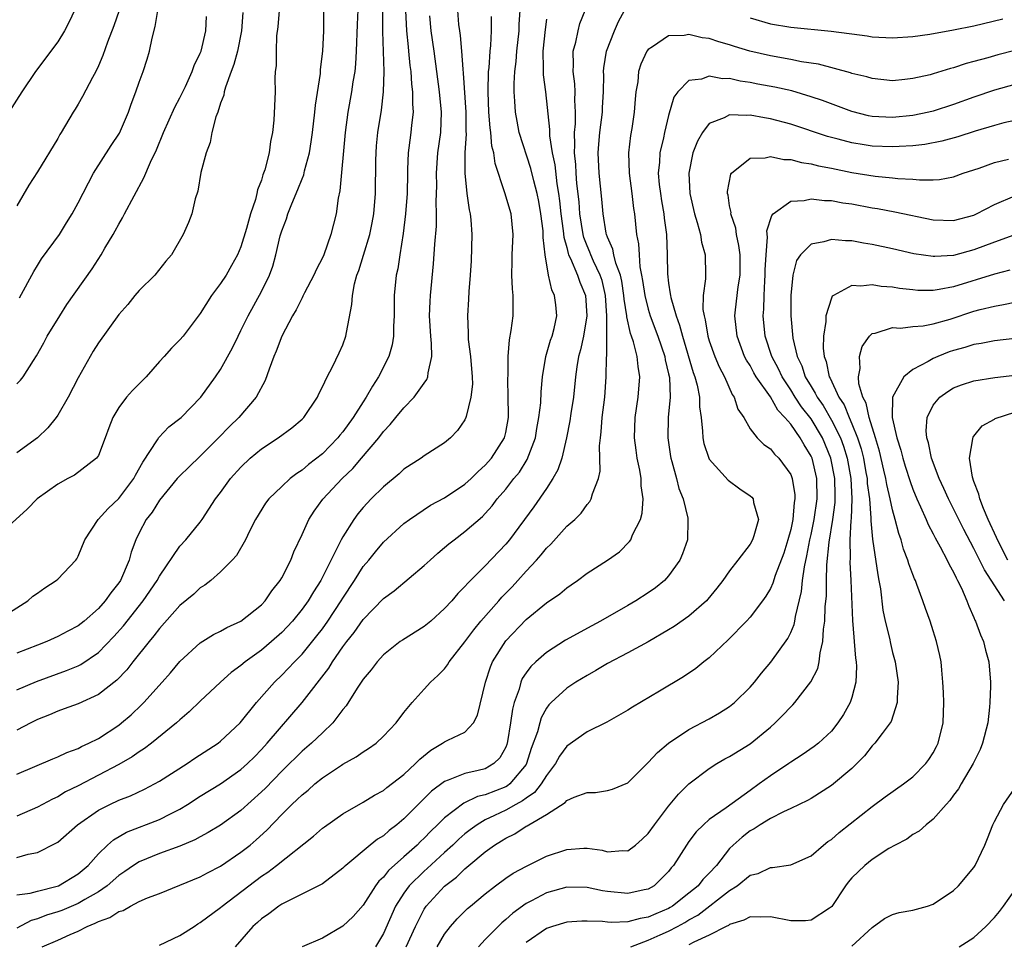
# Model space of a CAD drawing. Units: inches. Extents: x 2574000 to 2577000, y 1548000 to 1551000.
# Drawn here: x 2576111 to 2576208, y 1548047 to 1548138 of the extents above; entities that cross this region are included whole.
import ezdxf

# ---------------------------------------------------------------- set-up
doc = ezdxf.new("R2010")
doc.units = ezdxf.units.IN
doc.header["$MEASUREMENT"] = 0
doc.layers.add('LD25741548_2ft', color=9, linetype='Continuous')

msp = doc.modelspace()

# ---------------------------------------------------------------- linework, layer by layer
at = {"layer": 'LD25741548_2ft'}
for points, elevation in [([(2576144.538, 1548140.538), (2576144.399, 1548137.601), (2576144.323, 1548135), (2576144.255, 1548133.745), (2576144.17, 1548133), (2576143.983, 1548131.983), (2576143.845, 1548131), (2576143.489, 1548129), (2576143.238, 1548127), (2576142.726, 1548121.274), (2576142.553, 1548120.553), (2576142.337, 1548119), (2576141.838, 1548117), (2576141.142, 1548115), (2576141, 1548114.678), (2576140.412, 1548113.588), (2576140.173, 1548113), (2576139.25, 1548111.25), (2576139.088, 1548110.911), (2576139, 1548110.774), (2576138.416, 1548109.584), (2576138.065, 1548109), (2576137.022, 1548107), (2576136.469, 1548105.531), (2576136.24, 1548105), (2576135.763, 1548103.763), (2576135.373, 1548102.627), (2576134.49, 1548101), (2576132.785, 1548099), (2576131.876, 1548098.124), (2576130.789, 1548097), (2576129, 1548095.213), (2576127.863, 1548094.138), (2576127, 1548093.283), (2576126.747, 1548093), (2576125, 1548090.887), (2576124.282, 1548089.719), (2576123.703, 1548089), (2576123, 1548087.673), (2576122.673, 1548087), (2576122.221, 1548085.779), (2576122.029, 1548085), (2576121.162, 1548083), (2576121, 1548082.76), (2576120.208, 1548081.792), (2576119.668, 1548081), (2576119, 1548080.243), (2576117.593, 1548079), (2576117, 1548078.522), (2576115.991, 1548078.009), (2576115, 1548077.481), (2576113.917, 1548077), (2576113, 1548076.651), (2576111, 1548075.836)], 7872), ([(2576136.736, 1548139), (2576136.617, 1548137.383), (2576136.506, 1548136.507), (2576136.441, 1548135), (2576136.446, 1548133.554), (2576136.37, 1548133), (2576136.326, 1548132.326), (2576136.348, 1548131), (2576136.228, 1548128.228), (2576136.09, 1548127), (2576135.892, 1548126.108), (2576135.755, 1548125), (2576135.332, 1548123.333), (2576135.223, 1548123), (2576135.154, 1548122.846), (2576135, 1548122.314), (2576134.612, 1548121.388), (2576134.546, 1548121), (2576134.416, 1548120.416), (2576133.935, 1548119), (2576133.559, 1548117.559), (2576133, 1548115.781), (2576132.668, 1548115), (2576132.076, 1548113.925), (2576131.535, 1548113), (2576131, 1548112.174), (2576130.108, 1548111), (2576129, 1548109.239), (2576127.312, 1548107), (2576127, 1548106.631), (2576126.171, 1548105.829), (2576125.454, 1548105), (2576125, 1548104.518), (2576123.673, 1548103), (2576123, 1548102.305), (2576122.343, 1548101.657), (2576121.771, 1548101), (2576121, 1548099.972), (2576120.399, 1548099), (2576120.008, 1548097.992), (2576119.663, 1548097), (2576119, 1548095.287), (2576118.823, 1548095), (2576116.657, 1548093.343), (2576115.984, 1548093), (2576115, 1548092.466), (2576112.969, 1548091), (2576112.003, 1548089.997), (2576108.653, 1548087)], 7876), ([(2576109.155, 1548079.156), (2576112.066, 1548081), (2576112.563, 1548081.437), (2576113, 1548081.75), (2576113.734, 1548082.266), (2576114.853, 1548083), (2576115, 1548083.132), (2576116.768, 1548085), (2576116.87, 1548085.131), (2576117, 1548085.39), (2576117.65, 1548087), (2576118.966, 1548089), (2576119.95, 1548090.05), (2576121, 1548091.05), (2576122.48, 1548093), (2576122.65, 1548093.35), (2576123.374, 1548094.626), (2576124.803, 1548096.804), (2576124.944, 1548097.056), (2576125.927, 1548098.073), (2576127, 1548098.894), (2576127.118, 1548099), (2576129.06, 1548101), (2576130.509, 1548103), (2576131, 1548103.72), (2576132.166, 1548105.834), (2576132.717, 1548107), (2576133, 1548107.556), (2576133.695, 1548109), (2576135, 1548111.376), (2576135.795, 1548113), (2576136.118, 1548113.882), (2576136.433, 1548115), (2576136.862, 1548116.862), (2576137, 1548117.334), (2576137.474, 1548118.526), (2576137.612, 1548119), (2576137.999, 1548119.999), (2576138.599, 1548121.401), (2576139, 1548122.458), (2576139.164, 1548122.836), (2576139.254, 1548123.254), (2576139.726, 1548125), (2576139.908, 1548126.092), (2576140.024, 1548127), (2576140.247, 1548129), (2576140.306, 1548129.694), (2576140.797, 1548132.797), (2576140.817, 1548133.183), (2576141.054, 1548135), (2576141.135, 1548137), (2576141.129, 1548139.129)], 7874), ([(2576116.661, 1548139), (2576116.119, 1548137.881), (2576115.655, 1548137), (2576115, 1548135.919), (2576112.806, 1548133), (2576111.48, 1548131), (2576110.197, 1548129)], 7886), ([(2576111, 1548072.259), (2576112.917, 1548073.083), (2576115.864, 1548074.136), (2576117, 1548074.61), (2576117.264, 1548074.736), (2576119, 1548075.925), (2576120.51, 1548077.49), (2576121.447, 1548078.553), (2576123.398, 1548081), (2576124.776, 1548083), (2576125, 1548083.416), (2576127, 1548086.351), (2576127.581, 1548087), (2576129, 1548088.726), (2576129.199, 1548089), (2576130.512, 1548091), (2576131, 1548091.642), (2576131.985, 1548093), (2576133, 1548094.14), (2576133.897, 1548095), (2576135, 1548095.929), (2576136.641, 1548097), (2576138.007, 1548097.993), (2576139, 1548098.827), (2576139.179, 1548099), (2576140.517, 1548101), (2576140.654, 1548101.346), (2576141, 1548102.005), (2576141.462, 1548103), (2576141.988, 1548103.988), (2576142.639, 1548105.362), (2576143, 1548106.144), (2576143.305, 1548107), (2576143.355, 1548107.355), (2576143.905, 1548110.095), (2576143.942, 1548111), (2576144.154, 1548112.154), (2576144.395, 1548113), (2576144.568, 1548113.432), (2576145.044, 1548114.956), (2576145.653, 1548117), (2576145.88, 1548118.12), (2576146.038, 1548119), (2576146.217, 1548121), (2576146.246, 1548124.246), (2576146.265, 1548125), (2576146.32, 1548125.68), (2576146.447, 1548127), (2576146.801, 1548129.199), (2576147.008, 1548130.992), (2576147.053, 1548133), (2576146.93, 1548136.93), (2576146.94, 1548139)], 7870), ([(2576149.151, 1548139), (2576149.27, 1548137), (2576149.41, 1548135.41), (2576149.466, 1548135), (2576149.593, 1548133.593), (2576149.674, 1548133), (2576149.757, 1548131.757), (2576149.859, 1548131), (2576149.837, 1548129.837), (2576149.9, 1548129), (2576149.739, 1548127.739), (2576149.681, 1548127), (2576149.494, 1548125.494), (2576149.417, 1548125), (2576149.37, 1548123.37), (2576149.343, 1548123), (2576149.322, 1548121), (2576149.175, 1548119), (2576148.928, 1548117.072), (2576148.592, 1548115), (2576148.394, 1548113.606), (2576148.254, 1548113), (2576148.058, 1548111), (2576148.042, 1548109), (2576147.978, 1548107.978), (2576147.973, 1548107), (2576147.852, 1548106.148), (2576147.526, 1548105), (2576146.521, 1548103), (2576145.912, 1548102.088), (2576145.312, 1548101), (2576145, 1548100.541), (2576144.025, 1548099), (2576143, 1548097.599), (2576142.72, 1548097.28), (2576142.508, 1548097), (2576141, 1548095.449), (2576139.623, 1548094.377), (2576139, 1548093.83), (2576138.483, 1548093.517), (2576137.822, 1548093), (2576137, 1548092.24), (2576135.732, 1548091), (2576135.416, 1548090.584), (2576134.426, 1548089), (2576133.827, 1548087.827), (2576133.43, 1548087), (2576132.554, 1548085.446), (2576132.145, 1548085), (2576131, 1548083.83), (2576130.043, 1548083), (2576129.457, 1548082.543), (2576129, 1548082.276), (2576128.355, 1548081.645), (2576127, 1548080.52), (2576125, 1548078.276), (2576124.456, 1548077.544), (2576123.981, 1548077), (2576122.387, 1548075), (2576121.783, 1548074.217), (2576120.804, 1548073.196), (2576119, 1548071.787), (2576117, 1548070.889), (2576115.631, 1548070.369), (2576115, 1548070.151), (2576114.202, 1548069.798), (2576113, 1548069.32), (2576112.353, 1548069), (2576111, 1548068.293)], 7868), ([(2576154.279, 1548139), (2576154.382, 1548137.618), (2576154.453, 1548137), (2576154.533, 1548136.533), (2576154.66, 1548135), (2576154.778, 1548133.222), (2576154.831, 1548132.831), (2576155.09, 1548129), (2576155.098, 1548127.098), (2576155.114, 1548126.886), (2576155.004, 1548125), (2576154.975, 1548123), (2576155.18, 1548121), (2576155.408, 1548119.408), (2576155.506, 1548119), (2576155.576, 1548118.424), (2576155.677, 1548117), (2576155.603, 1548114.397), (2576155.513, 1548113), (2576155.384, 1548111.384), (2576155.357, 1548110.643), (2576155.243, 1548109), (2576155.319, 1548107.319), (2576155.309, 1548107), (2576155.328, 1548106.672), (2576155.552, 1548105), (2576155.707, 1548103), (2576155.728, 1548102.271), (2576155.586, 1548101), (2576155.111, 1548099.111), (2576155.102, 1548099), (2576155, 1548098.779), (2576154.281, 1548097.719), (2576153.582, 1548097), (2576153, 1548096.519), (2576151, 1548095.232), (2576150.708, 1548095), (2576149, 1548093.933), (2576148.526, 1548093.474), (2576147, 1548092.203), (2576145.789, 1548091), (2576145, 1548090.148), (2576144.472, 1548089.528), (2576144.083, 1548089), (2576143, 1548087.284), (2576142.844, 1548087), (2576142.715, 1548086.715), (2576140.836, 1548083), (2576140.117, 1548081.884), (2576139.6, 1548081), (2576139, 1548080.162), (2576138.048, 1548079), (2576137, 1548077.891), (2576135.994, 1548077), (2576135, 1548076.156), (2576133.417, 1548075), (2576133, 1548074.632), (2576132.05, 1548073.95), (2576130.975, 1548073), (2576129, 1548071.15), (2576127.919, 1548070.08), (2576127, 1548069.317), (2576126.665, 1548069), (2576124.203, 1548067), (2576123.519, 1548066.481), (2576123, 1548066.165), (2576122.325, 1548065.675), (2576121, 1548064.912), (2576117, 1548062.816), (2576115.78, 1548062.22), (2576115, 1548061.735), (2576114.488, 1548061.512), (2576113, 1548060.728), (2576111, 1548059.841)], 7864), ([(2576111, 1548052.093), (2576112.28, 1548052.28), (2576113, 1548052.482), (2576114.959, 1548052.959), (2576115.066, 1548053), (2576117, 1548054.174), (2576117.978, 1548055), (2576119, 1548056.149), (2576119.887, 1548057), (2576120.472, 1548057.528), (2576121.741, 1548058.259), (2576125, 1548059.499), (2576126.077, 1548060.077), (2576127, 1548060.537), (2576127.746, 1548061), (2576129, 1548061.813), (2576131, 1548063.021), (2576133, 1548064.415), (2576133.638, 1548065), (2576134.317, 1548065.683), (2576135, 1548066.377), (2576135.567, 1548067), (2576139, 1548071.012), (2576141.615, 1548074.385), (2576141.978, 1548075), (2576143, 1548076.469), (2576143.401, 1548077), (2576144.123, 1548077.877), (2576145, 1548079.153), (2576147, 1548081.218), (2576148.036, 1548081.964), (2576151, 1548084.457), (2576151.569, 1548085), (2576152.323, 1548085.677), (2576153, 1548086.226), (2576153.41, 1548086.59), (2576153.931, 1548087), (2576155, 1548087.8), (2576156.711, 1548089.289), (2576157, 1548089.588), (2576157.661, 1548090.339), (2576158.168, 1548091), (2576159, 1548091.953), (2576159.808, 1548093), (2576160.349, 1548093.651), (2576161.127, 1548094.873), (2576161.935, 1548097), (2576162.076, 1548097.924), (2576162.273, 1548099), (2576162.451, 1548100.451), (2576162.488, 1548101.512), (2576162.626, 1548103), (2576162.94, 1548105), (2576163.4, 1548106.6), (2576163.553, 1548107), (2576163.751, 1548107.751), (2576164.027, 1548109), (2576163.925, 1548110.075), (2576163.806, 1548111), (2576163.536, 1548111.536), (2576163.221, 1548113), (2576162.87, 1548115), (2576162.684, 1548116.684), (2576162.693, 1548117), (2576162.669, 1548117.331), (2576162.47, 1548119), (2576162.242, 1548120.241), (2576162.087, 1548121), (2576161.756, 1548122.244), (2576161.467, 1548123.467), (2576160.334, 1548127), (2576160.117, 1548128.117), (2576159.966, 1548129), (2576159.909, 1548130.091), (2576159.833, 1548131), (2576159.82, 1548131.821), (2576159.887, 1548133), (2576160.015, 1548133.985), (2576160.082, 1548135), (2576160.313, 1548137), (2576160.337, 1548137.663), (2576160.432, 1548139)], 7860), ([(2576121.024, 1548138.976), (2576120.512, 1548137.488), (2576119.895, 1548135.895), (2576119.43, 1548134.57), (2576119, 1548133.543), (2576118.739, 1548133), (2576118.4, 1548132.4), (2576117.446, 1548130.554), (2576117, 1548129.779), (2576116.712, 1548129.288), (2576116.521, 1548129), (2576115.341, 1548127), (2576115.201, 1548126.799), (2576115, 1548126.425), (2576113, 1548123.13), (2576112.168, 1548121.832), (2576111, 1548119.801)], 7884), ([(2576133.19, 1548138.81), (2576133.042, 1548137), (2576132.647, 1548135), (2576132.314, 1548133.686), (2576132.042, 1548133), (2576131.476, 1548131.476), (2576131.354, 1548131), (2576131.312, 1548130.688), (2576131, 1548129.875), (2576130.713, 1548129), (2576130.543, 1548128.543), (2576130.152, 1548127), (2576129.968, 1548126.032), (2576129.583, 1548125), (2576129.064, 1548123.064), (2576128.753, 1548121.247), (2576128.487, 1548120.487), (2576128.157, 1548119), (2576127.851, 1548118.149), (2576127.322, 1548117), (2576126.177, 1548115), (2576125.633, 1548114.366), (2576124.532, 1548113), (2576123, 1548111.481), (2576122.588, 1548111), (2576121.878, 1548110.122), (2576121, 1548109.111), (2576119, 1548106.334), (2576118.492, 1548105.508), (2576117, 1548102.901), (2576116.012, 1548101), (2576115, 1548099.223), (2576114.835, 1548099), (2576114.023, 1548097.977), (2576113, 1548096.996), (2576111, 1548095.545)], 7878), ([(2576111, 1548063.978), (2576114.529, 1548065.471), (2576115, 1548065.657), (2576115.902, 1548066.098), (2576117, 1548066.491), (2576117.326, 1548066.674), (2576118.072, 1548067), (2576119, 1548067.47), (2576121, 1548068.783), (2576121.276, 1548069), (2576122.201, 1548069.799), (2576123.233, 1548070.767), (2576123.46, 1548071), (2576125.268, 1548073), (2576126.074, 1548073.926), (2576127, 1548075.046), (2576129, 1548076.883), (2576130.312, 1548077.688), (2576131, 1548078.013), (2576131.623, 1548078.377), (2576133, 1548079.005), (2576135, 1548080.613), (2576135.365, 1548081), (2576136.032, 1548081.968), (2576136.86, 1548083), (2576137, 1548083.241), (2576137.902, 1548085), (2576138.206, 1548085.794), (2576139, 1548087.501), (2576139.669, 1548089), (2576140.189, 1548089.811), (2576141.032, 1548090.969), (2576142.932, 1548093), (2576143.994, 1548094.006), (2576144.851, 1548095), (2576146.538, 1548097), (2576147, 1548097.62), (2576147.667, 1548098.333), (2576148.197, 1548099), (2576149, 1548099.963), (2576150.001, 1548101), (2576151, 1548102.391), (2576151.265, 1548102.735), (2576151.364, 1548103), (2576151.386, 1548103.386), (2576151.747, 1548105), (2576151.725, 1548106.275), (2576151.641, 1548107), (2576151.53, 1548109), (2576151.585, 1548110.415), (2576151.618, 1548111), (2576151.91, 1548114.09), (2576152.031, 1548116.031), (2576152.193, 1548117.807), (2576152.222, 1548119), (2576152.183, 1548120.183), (2576152.216, 1548121), (2576152.223, 1548121.777), (2576152.194, 1548123), (2576152.347, 1548125), (2576152.622, 1548127), (2576152.696, 1548129), (2576152.51, 1548131), (2576151.973, 1548135), (2576151.687, 1548137), (2576151.539, 1548138.461)], 7866), ([(2576111.238, 1548110.762), (2576112.655, 1548113.345), (2576113, 1548113.931), (2576113.417, 1548114.583), (2576115.159, 1548117), (2576115.877, 1548118.122), (2576116.411, 1548119), (2576117, 1548120.082), (2576118.529, 1548123), (2576120.266, 1548125.734), (2576121.057, 1548126.944), (2576121.962, 1548129), (2576122.226, 1548129.774), (2576122.683, 1548131), (2576123, 1548131.935), (2576123.39, 1548133), (2576123.785, 1548134.215), (2576124.018, 1548135), (2576124.27, 1548136.27), (2576124.585, 1548137.415), (2576124.823, 1548139)], 7882), ([(2576113.482, 1548047), (2576115, 1548047.647), (2576116.219, 1548048.219), (2576117, 1548048.545), (2576117.883, 1548049), (2576118.685, 1548049.314), (2576119, 1548049.502), (2576120.123, 1548049.877), (2576121, 1548050.485), (2576121.423, 1548050.577), (2576122.135, 1548051), (2576123, 1548051.439), (2576123.817, 1548051.817), (2576125, 1548052.255), (2576129, 1548053.867), (2576129.717, 1548054.284), (2576131, 1548054.941), (2576133, 1548056.285), (2576133.904, 1548057), (2576134.501, 1548057.499), (2576135.542, 1548058.458), (2576137, 1548060.002), (2576138.005, 1548061), (2576138.534, 1548061.466), (2576139, 1548061.948), (2576139.595, 1548062.405), (2576140.257, 1548063), (2576141, 1548063.601), (2576142.863, 1548064.863), (2576143, 1548064.953), (2576144.327, 1548065.673), (2576145, 1548066.167), (2576145.527, 1548066.473), (2576146.269, 1548067), (2576147, 1548067.684), (2576148.228, 1548069), (2576149, 1548070.019), (2576149.818, 1548071), (2576151, 1548072.318), (2576151.628, 1548073), (2576152.351, 1548073.649), (2576153, 1548074.324), (2576153.3, 1548074.7), (2576153.465, 1548075), (2576155, 1548076.95), (2576155.862, 1548078.138), (2576156.568, 1548079), (2576158.333, 1548081), (2576158.636, 1548081.365), (2576159.622, 1548082.378), (2576160.2, 1548083), (2576161, 1548083.897), (2576162.04, 1548085), (2576162.491, 1548085.51), (2576163, 1548086.169), (2576163.423, 1548086.577), (2576165, 1548088.32), (2576165.784, 1548089), (2576166.401, 1548089.599), (2576167, 1548090.47), (2576167.253, 1548090.747), (2576167.395, 1548091), (2576167.514, 1548091.515), (2576168.111, 1548093), (2576168.282, 1548093.718), (2576168.261, 1548095), (2576168.218, 1548096.218), (2576168.304, 1548097), (2576168.392, 1548097.608), (2576168.482, 1548099), (2576168.726, 1548101), (2576168.868, 1548103), (2576168.901, 1548104.901), (2576168.929, 1548105.071), (2576168.934, 1548109), (2576168.81, 1548111), (2576168.465, 1548112.465), (2576168.29, 1548113), (2576167.625, 1548114.375), (2576167.351, 1548115), (2576167.261, 1548115.261), (2576167, 1548115.862), (2576166.681, 1548116.681), (2576166.606, 1548117), (2576166.3, 1548119), (2576166.205, 1548120.205), (2576166, 1548122), (2576165.915, 1548123), (2576165.876, 1548123.876), (2576165.758, 1548125), (2576165.803, 1548125.803), (2576165.763, 1548127), (2576165.852, 1548127.852), (2576165.871, 1548129), (2576165.807, 1548130.193), (2576165.822, 1548131), (2576165.782, 1548131.782), (2576165.62, 1548133), (2576165.666, 1548133.666), (2576165.641, 1548135), (2576165.89, 1548135.89), (2576166.113, 1548137), (2576166.3, 1548137.7), (2576166.8, 1548139)], 7856), ([(2576125, 1548047.149), (2576127, 1548048.118), (2576128.407, 1548049), (2576128.754, 1548049.246), (2576129, 1548049.38), (2576131, 1548050.864), (2576131.157, 1548051), (2576133.76, 1548053), (2576135, 1548053.93), (2576135.652, 1548054.349), (2576136.502, 1548055), (2576140.124, 1548057.876), (2576141, 1548058.646), (2576141.201, 1548058.799), (2576143, 1548060.073), (2576145, 1548061.205), (2576146.103, 1548061.897), (2576147, 1548062.374), (2576147.337, 1548062.663), (2576149, 1548063.935), (2576150.156, 1548065), (2576150.561, 1548065.439), (2576151.663, 1548066.336), (2576152.809, 1548067), (2576153, 1548067.146), (2576153.32, 1548067.32), (2576155, 1548068.105), (2576155.833, 1548069), (2576156.249, 1548069.751), (2576157.028, 1548073), (2576157.502, 1548074.498), (2576157.716, 1548075), (2576159, 1548077.063), (2576161, 1548079.16), (2576163, 1548080.789), (2576164.317, 1548081.683), (2576165, 1548082.281), (2576165.435, 1548082.565), (2576166.044, 1548083), (2576167, 1548083.725), (2576169, 1548084.984), (2576170.188, 1548085.812), (2576171.177, 1548086.823), (2576171.284, 1548087), (2576171.466, 1548087.466), (2576172.241, 1548089), (2576172.408, 1548089.592), (2576172.503, 1548091), (2576172.307, 1548092.307), (2576172.301, 1548093), (2576172.172, 1548093.828), (2576171.921, 1548095), (2576171.803, 1548095.802), (2576171.661, 1548097), (2576171.726, 1548099), (2576172.028, 1548101), (2576172.19, 1548103), (2576172.008, 1548104.008), (2576171.916, 1548105), (2576171.544, 1548106.456), (2576171.357, 1548107), (2576171.253, 1548107.253), (2576170.887, 1548108.887), (2576170.887, 1548109), (2576170.638, 1548110.638), (2576170.617, 1548111), (2576170.41, 1548112.41), (2576170.27, 1548113), (2576169.828, 1548114.172), (2576169.636, 1548115), (2576169.542, 1548115.542), (2576169, 1548116.739), (2576168.904, 1548117), (2576168.881, 1548117.119), (2576168.58, 1548119), (2576168.459, 1548120.459), (2576168.19, 1548123), (2576168.092, 1548125), (2576168.15, 1548125.85), (2576168.252, 1548127), (2576168.518, 1548129), (2576168.527, 1548129.473), (2576168.614, 1548131), (2576168.64, 1548132.64), (2576168.62, 1548133), (2576168.645, 1548133.355), (2576168.916, 1548135), (2576169.692, 1548137), (2576170.082, 1548137.918), (2576170.661, 1548139)], 7854), ([(2576111, 1548102.301), (2576111.333, 1548102.667), (2576111.592, 1548103), (2576112.612, 1548104.612), (2576112.926, 1548105.074), (2576113.651, 1548106.349), (2576113.975, 1548107), (2576115.195, 1548109), (2576115.908, 1548110.092), (2576118.373, 1548113.627), (2576119.272, 1548115), (2576119.633, 1548115.633), (2576120.456, 1548117), (2576120.655, 1548117.345), (2576121, 1548118.013), (2576121.367, 1548118.633), (2576121.544, 1548119), (2576123.456, 1548122.544), (2576124.104, 1548124.104), (2576124.695, 1548125.305), (2576125.395, 1548127), (2576126.506, 1548129.494), (2576127, 1548130.423), (2576127.54, 1548131.54), (2576128.212, 1548133), (2576128.407, 1548133.593), (2576129, 1548134.793), (2576129.08, 1548135), (2576129.557, 1548137), (2576129.602, 1548138.398)], 7880), ([(2576111, 1548055.784), (2576112.099, 1548056.099), (2576113, 1548056.266), (2576114.828, 1548057.172), (2576115, 1548057.282), (2576116.952, 1548059), (2576119, 1548060.429), (2576120.123, 1548061), (2576121, 1548061.414), (2576122.15, 1548061.85), (2576123.517, 1548062.483), (2576124.495, 1548063), (2576125, 1548063.285), (2576127.703, 1548065), (2576128.477, 1548065.523), (2576130.752, 1548067), (2576131, 1548067.194), (2576132.909, 1548069), (2576134.525, 1548071), (2576136.277, 1548073), (2576137, 1548073.688), (2576137.65, 1548074.35), (2576138.252, 1548075), (2576139, 1548075.749), (2576140.456, 1548077.544), (2576141, 1548078.246), (2576141.537, 1548079), (2576142.853, 1548081), (2576143, 1548081.252), (2576144.138, 1548083), (2576145, 1548084.367), (2576145.545, 1548085), (2576146.198, 1548085.802), (2576147, 1548086.752), (2576149, 1548088.581), (2576149.554, 1548089), (2576151.623, 1548090.377), (2576153, 1548091.118), (2576155, 1548092.452), (2576155.596, 1548093), (2576156.299, 1548093.701), (2576157, 1548094.308), (2576157.614, 1548095), (2576158.884, 1548097), (2576159, 1548097.517), (2576159.263, 1548099), (2576159.273, 1548099.273), (2576159.261, 1548101), (2576159.212, 1548102.788), (2576159.241, 1548103.241), (2576159.255, 1548105), (2576159.375, 1548106.625), (2576159.553, 1548107.553), (2576159.721, 1548109), (2576159.752, 1548110.248), (2576159.733, 1548111), (2576159.657, 1548111.657), (2576159.607, 1548113), (2576159.644, 1548114.355), (2576159.638, 1548115), (2576159.734, 1548117), (2576159.524, 1548119), (2576158.932, 1548121.068), (2576157.955, 1548123.955), (2576157.822, 1548125), (2576157.649, 1548125.649), (2576157.534, 1548127), (2576157.464, 1548127.464), (2576157.358, 1548129), (2576157.273, 1548131), (2576157.32, 1548133), (2576157.365, 1548133.365), (2576157.474, 1548135), (2576157.546, 1548135.546), (2576157.623, 1548137), (2576157.611, 1548138.389)], 7862), ([(2576163, 1548138.146), (2576162.873, 1548137.127), (2576162.666, 1548135), (2576162.697, 1548133.303), (2576162.674, 1548133), (2576162.679, 1548132.679), (2576162.898, 1548131), (2576163.309, 1548127.309), (2576163.315, 1548126.685), (2576163.582, 1548125), (2576163.823, 1548123.823), (2576164.027, 1548121.972), (2576164.194, 1548121), (2576164.295, 1548120.295), (2576164.431, 1548119), (2576164.658, 1548117.342), (2576164.711, 1548116.711), (2576165, 1548115.698), (2576165.134, 1548115.134), (2576165.186, 1548115), (2576165.374, 1548114.626), (2576166.049, 1548113), (2576166.289, 1548112.289), (2576166.833, 1548111), (2576166.974, 1548109), (2576166.635, 1548107), (2576166.346, 1548105.654), (2576166.152, 1548105), (2576165.984, 1548103.984), (2576165.85, 1548103), (2576165.664, 1548101), (2576165.409, 1548099.409), (2576165.311, 1548098.689), (2576164.971, 1548097), (2576164.502, 1548095), (2576164.125, 1548093.875), (2576163.627, 1548093), (2576163, 1548092.038), (2576161.77, 1548090.23), (2576159.366, 1548087), (2576159, 1548086.557), (2576157, 1548084.439), (2576155.27, 1548082.73), (2576155, 1548082.391), (2576154.3, 1548081.7), (2576153.704, 1548081), (2576153, 1548080.227), (2576151.637, 1548079), (2576151, 1548078.476), (2576148.855, 1548077.145), (2576148.651, 1548077), (2576147, 1548075.677), (2576146.376, 1548075), (2576145.779, 1548074.221), (2576145, 1548073.295), (2576144.408, 1548072.408), (2576143.32, 1548070.681), (2576143, 1548070.303), (2576142.031, 1548069), (2576141, 1548068.03), (2576139.943, 1548067), (2576139, 1548066.208), (2576138.386, 1548065.615), (2576137.781, 1548065), (2576137, 1548064.256), (2576135.399, 1548062.602), (2576135, 1548062.215), (2576133, 1548060.392), (2576131, 1548058.955), (2576129.78, 1548058.221), (2576129, 1548057.811), (2576128.481, 1548057.519), (2576127, 1548056.907), (2576125, 1548056.182), (2576123, 1548055.359), (2576122.453, 1548055), (2576121.605, 1548054.395), (2576121, 1548053.998), (2576119.862, 1548053), (2576119, 1548052.413), (2576117.651, 1548051.651), (2576117, 1548051.258), (2576115.419, 1548050.581), (2576115, 1548050.423), (2576113.899, 1548050.101), (2576113, 1548049.755), (2576112.406, 1548049.594), (2576111, 1548048.826)], 7858), ([(2576183, 1548138.279), (2576185, 1548137.698), (2576187, 1548137.342), (2576190.96, 1548136.96), (2576192.735, 1548136.735), (2576193, 1548136.687), (2576194.493, 1548136.493), (2576195, 1548136.407), (2576197, 1548136.293), (2576199, 1548136.43), (2576200.676, 1548136.676), (2576203, 1548137.077), (2576205, 1548137.48), (2576207.832, 1548138.168)], 7854), ([(2576209, 1548135.075), (2576207.348, 1548134.652), (2576206.354, 1548134.354), (2576205, 1548133.975), (2576204.218, 1548133.782), (2576203, 1548133.359), (2576202.705, 1548133.295), (2576201, 1548132.765), (2576200.681, 1548132.68), (2576199, 1548132.299), (2576198.204, 1548132.204), (2576197, 1548132.095), (2576195, 1548132.296), (2576194.467, 1548132.467), (2576193, 1548132.818), (2576192.87, 1548132.87), (2576189.718, 1548133.718), (2576188.045, 1548133.955), (2576187, 1548134.165), (2576185, 1548134.522), (2576182.999, 1548134.999), (2576181.464, 1548135.464), (2576181, 1548135.632), (2576179.923, 1548135.923), (2576179, 1548136.242), (2576178.31, 1548136.31), (2576177, 1548136.621), (2576176.522, 1548136.522), (2576175, 1548136.501), (2576173.414, 1548135.414), (2576173, 1548135.173), (2576172.881, 1548135), (2576172.268, 1548133.732), (2576172.06, 1548133), (2576171.97, 1548131.97), (2576171.795, 1548131), (2576171.717, 1548130.283), (2576171.636, 1548129), (2576171.398, 1548127.398), (2576171.276, 1548126.724), (2576171.072, 1548125), (2576171.118, 1548123), (2576171.379, 1548121), (2576171.546, 1548119.546), (2576171.641, 1548119), (2576171.851, 1548117), (2576172.057, 1548116.057), (2576172.101, 1548115), (2576172.183, 1548113.817), (2576172.356, 1548113), (2576172.454, 1548112.454), (2576172.655, 1548111), (2576173, 1548109.65), (2576173.199, 1548109), (2576173.96, 1548107), (2576174.629, 1548105), (2576174.674, 1548104.674), (2576175, 1548103.311), (2576175.08, 1548102.92), (2576175.149, 1548101), (2576174.97, 1548099), (2576174.922, 1548097), (2576175.19, 1548095.19), (2576175.225, 1548095), (2576175.33, 1548094.67), (2576175.782, 1548093), (2576176.019, 1548092.019), (2576176.419, 1548091), (2576176.883, 1548089.117), (2576176.898, 1548089), (2576176.884, 1548088.884), (2576176.854, 1548087), (2576176.382, 1548085.619), (2576176.122, 1548085), (2576175, 1548083.438), (2576174.611, 1548083), (2576173.713, 1548082.287), (2576173, 1548081.79), (2576171.795, 1548081), (2576171, 1548080.533), (2576168.32, 1548079), (2576167.458, 1548078.542), (2576164.884, 1548077.116), (2576163, 1548075.921), (2576161.947, 1548075), (2576161.458, 1548074.542), (2576161, 1548073.923), (2576160.63, 1548073.371), (2576160.477, 1548073), (2576160.313, 1548072.313), (2576159.845, 1548071), (2576159.661, 1548070.338), (2576159.49, 1548069), (2576159.175, 1548067.175), (2576159.106, 1548066.894), (2576159, 1548066.632), (2576158.423, 1548065.578), (2576157.844, 1548065), (2576157, 1548064.499), (2576156.315, 1548064.315), (2576155, 1548064.027), (2576153.364, 1548063.363), (2576153, 1548063.258), (2576151.71, 1548062.29), (2576149, 1548059.564), (2576148.321, 1548059), (2576147.567, 1548058.433), (2576147, 1548057.92), (2576146.425, 1548057.575), (2576145.7, 1548057), (2576143.285, 1548055), (2576143.135, 1548054.865), (2576143, 1548054.714), (2576141, 1548053.205), (2576140.881, 1548053.119), (2576137.401, 1548051.401), (2576137, 1548051.185), (2576136.721, 1548051), (2576135.744, 1548050.256), (2576135, 1548049.745), (2576134.613, 1548049.387), (2576134.157, 1548049), (2576132.431, 1548047)], 7852), ([(2576209, 1548131.738), (2576207, 1548131.171), (2576205, 1548130.468), (2576203, 1548129.742), (2576201, 1548129.104), (2576200.564, 1548129), (2576199, 1548128.675), (2576197, 1548128.478), (2576195, 1548128.584), (2576194.65, 1548128.65), (2576193, 1548129.053), (2576190.134, 1548130.134), (2576189, 1548130.524), (2576187.095, 1548131.095), (2576185.453, 1548131.453), (2576183.762, 1548131.762), (2576183, 1548131.92), (2576182.049, 1548132.049), (2576181, 1548132.299), (2576180.287, 1548132.287), (2576179, 1548132.527), (2576178.251, 1548132.251), (2576177, 1548132.104), (2576175.927, 1548131), (2576175.526, 1548130.474), (2576175, 1548128.672), (2576174.591, 1548127), (2576174.497, 1548126.497), (2576174.139, 1548125), (2576174.103, 1548124.103), (2576173.99, 1548123), (2576174.09, 1548121.91), (2576174.199, 1548121), (2576174.306, 1548120.306), (2576174.545, 1548119), (2576174.582, 1548118.582), (2576174.793, 1548117), (2576174.863, 1548115), (2576174.887, 1548113.113), (2576175, 1548112.196), (2576175.171, 1548111.171), (2576175.176, 1548111), (2576175.214, 1548110.786), (2576175.743, 1548109), (2576176.091, 1548108.091), (2576176.358, 1548107), (2576177.43, 1548103.43), (2576177.594, 1548103), (2576177.815, 1548102.185), (2576178.038, 1548101), (2576178.049, 1548100.049), (2576178.192, 1548099), (2576178.342, 1548097.659), (2576178.357, 1548097), (2576178.465, 1548096.465), (2576178.959, 1548095), (2576179, 1548094.922), (2576180.85, 1548092.85), (2576182.008, 1548092.008), (2576183, 1548091.319), (2576183.176, 1548091.176), (2576183.306, 1548091), (2576183.354, 1548090.646), (2576183.842, 1548089), (2576183.38, 1548087.38), (2576183.246, 1548087), (2576183, 1548086.567), (2576181.821, 1548085), (2576181, 1548083.942), (2576180.338, 1548083), (2576179.758, 1548082.243), (2576178.856, 1548081.144), (2576178.715, 1548081), (2576177, 1548079.491), (2576175.536, 1548078.464), (2576175, 1548078.13), (2576173, 1548076.961), (2576171, 1548075.882), (2576169, 1548074.836), (2576167.865, 1548074.135), (2576167, 1548073.664), (2576165.907, 1548073), (2576165, 1548072.406), (2576163.473, 1548071), (2576163.236, 1548070.764), (2576163, 1548070.436), (2576162.49, 1548069.51), (2576162.341, 1548069), (2576162.112, 1548068.112), (2576161.514, 1548066.486), (2576161.051, 1548065), (2576161, 1548064.92), (2576159.409, 1548063), (2576159.182, 1548062.817), (2576159, 1548062.722), (2576157, 1548061.922), (2576156.245, 1548061.755), (2576154.889, 1548061.112), (2576153, 1548059.682), (2576152.316, 1548059), (2576151.639, 1548058.361), (2576151, 1548057.684), (2576150.642, 1548057.358), (2576150.296, 1548057), (2576149, 1548055.83), (2576147.495, 1548054.505), (2576147, 1548053.856), (2576146.55, 1548053.45), (2576146.23, 1548053), (2576145, 1548051.109), (2576144.013, 1548049.987), (2576143, 1548049.024), (2576141, 1548047.84), (2576139.014, 1548047.013)], 7850), ([(2576209, 1548128.196), (2576207.943, 1548127.943), (2576207, 1548127.692), (2576205.128, 1548127.127), (2576203.424, 1548126.575), (2576201.859, 1548126.141), (2576200.184, 1548125.816), (2576199, 1548125.694), (2576197.637, 1548125.637), (2576197, 1548125.582), (2576195, 1548125.656), (2576194.201, 1548125.799), (2576193, 1548125.983), (2576191.651, 1548126.349), (2576190.607, 1548126.607), (2576187, 1548127.818), (2576185, 1548128.365), (2576184.434, 1548128.434), (2576183, 1548128.716), (2576182.678, 1548128.678), (2576181, 1548128.754), (2576180.457, 1548128.457), (2576179, 1548127.887), (2576178.318, 1548127), (2576177.837, 1548126.163), (2576177.392, 1548125), (2576176.983, 1548123), (2576177.096, 1548121), (2576177.551, 1548119), (2576177.822, 1548118.178), (2576178.132, 1548117), (2576178.24, 1548116.24), (2576178.6, 1548115), (2576178.613, 1548113), (2576178.628, 1548112.628), (2576178.413, 1548111), (2576178.381, 1548109.619), (2576178.485, 1548109), (2576178.605, 1548108.605), (2576178.855, 1548107), (2576179, 1548106.536), (2576179.547, 1548105), (2576179.975, 1548103.975), (2576180.487, 1548103), (2576181.254, 1548101.254), (2576181.451, 1548101), (2576181.816, 1548099.816), (2576182.381, 1548099), (2576183, 1548097.902), (2576183.696, 1548097), (2576184.35, 1548096.35), (2576185, 1548095.918), (2576185.394, 1548095.394), (2576185.821, 1548095), (2576187, 1548093.41), (2576187.155, 1548093), (2576187.399, 1548091.399), (2576187.41, 1548091), (2576187.343, 1548090.657), (2576187.212, 1548089), (2576187, 1548087.997), (2576186.724, 1548087), (2576186.312, 1548085.688), (2576185.476, 1548083.476), (2576185.255, 1548082.745), (2576185, 1548082.202), (2576184.552, 1548081.448), (2576184.234, 1548081), (2576183, 1548079.388), (2576182.653, 1548079), (2576180.853, 1548077.147), (2576179, 1548075.408), (2576178.473, 1548075), (2576177.666, 1548074.334), (2576176.47, 1548073.529), (2576174.117, 1548072.117), (2576171.444, 1548070.556), (2576171, 1548070.252), (2576168.921, 1548069.079), (2576167, 1548068.133), (2576165, 1548066.727), (2576164.282, 1548065.718), (2576163.898, 1548065), (2576163, 1548063.839), (2576162.5, 1548063), (2576161.835, 1548062.165), (2576161, 1548061.612), (2576160.661, 1548061.339), (2576160.012, 1548061), (2576159, 1548060.437), (2576157.898, 1548059.898), (2576157, 1548059.483), (2576156.187, 1548059), (2576155.507, 1548058.493), (2576155, 1548058.094), (2576154.412, 1548057.588), (2576153.796, 1548057), (2576153, 1548056.281), (2576151.303, 1548054.697), (2576151, 1548054.439), (2576149.534, 1548053), (2576149, 1548052.263), (2576148.187, 1548051), (2576147, 1548048.323), (2576146.22, 1548047)], 7848), ([(2576149.238, 1548047), (2576150.147, 1548049), (2576151, 1548050.697), (2576151.201, 1548051), (2576153, 1548052.947), (2576154.161, 1548053.839), (2576155, 1548054.673), (2576155.188, 1548054.812), (2576155.393, 1548055), (2576157, 1548056.328), (2576157.908, 1548057), (2576158.585, 1548057.415), (2576159, 1548057.693), (2576159.888, 1548058.113), (2576161, 1548058.845), (2576161.109, 1548058.891), (2576161.271, 1548059), (2576163, 1548059.989), (2576164.828, 1548061.171), (2576165, 1548061.381), (2576165.719, 1548061.719), (2576167, 1548062.166), (2576167.84, 1548062.16), (2576169, 1548062.346), (2576169.508, 1548062.492), (2576171, 1548063.123), (2576172.885, 1548065), (2576173, 1548065.098), (2576173.907, 1548066.093), (2576175, 1548067.014), (2576177, 1548068.359), (2576179, 1548069.386), (2576180.02, 1548069.98), (2576181, 1548070.603), (2576181.485, 1548071), (2576183, 1548072.515), (2576183.428, 1548073), (2576184.126, 1548073.873), (2576185.047, 1548074.953), (2576186.717, 1548077.283), (2576187, 1548077.871), (2576187.333, 1548078.667), (2576187.399, 1548079), (2576187.464, 1548079.464), (2576188.074, 1548081.926), (2576188.17, 1548083), (2576188.345, 1548084.346), (2576188.59, 1548085.41), (2576188.878, 1548087), (2576189, 1548087.526), (2576189.301, 1548089), (2576189.598, 1548091), (2576189.561, 1548093), (2576189.096, 1548095), (2576189, 1548095.223), (2576188.307, 1548096.307), (2576187.938, 1548097), (2576187, 1548098.346), (2576186.436, 1548099), (2576185.723, 1548099.723), (2576185, 1548101.022), (2576183.617, 1548103), (2576183.384, 1548103.384), (2576183, 1548104.106), (2576182.644, 1548104.644), (2576182.471, 1548105), (2576181.733, 1548107), (2576181.52, 1548109), (2576181.573, 1548109.573), (2576181.835, 1548111.835), (2576182.019, 1548113), (2576182.018, 1548115), (2576181.917, 1548115.917), (2576181.666, 1548117), (2576181.609, 1548117.609), (2576181.126, 1548119), (2576181.14, 1548119.14), (2576181, 1548119.81), (2576180.841, 1548120.841), (2576180.799, 1548121), (2576180.799, 1548121.201), (2576181.101, 1548122.899), (2576181.176, 1548123), (2576183, 1548124.48), (2576184.505, 1548124.505), (2576185, 1548124.637), (2576186.338, 1548124.338), (2576187, 1548124.339), (2576188.044, 1548124.044), (2576189, 1548123.928), (2576189.732, 1548123.732), (2576191, 1548123.501), (2576193, 1548123.085), (2576195.291, 1548122.709), (2576197, 1548122.55), (2576197.517, 1548122.483), (2576199, 1548122.416), (2576199.653, 1548122.347), (2576201, 1548122.371), (2576201.599, 1548122.401), (2576203, 1548122.656), (2576203.953, 1548123), (2576205.508, 1548123.508), (2576207, 1548124.052), (2576208.402, 1548124.402)], 7846), ([(2576152.284, 1548047), (2576153, 1548048.238), (2576153.586, 1548049), (2576154.249, 1548049.75), (2576155, 1548050.507), (2576155.248, 1548050.752), (2576155.537, 1548051), (2576157, 1548052.22), (2576158, 1548053), (2576159, 1548053.736), (2576159.749, 1548054.251), (2576161.06, 1548054.94), (2576163, 1548055.892), (2576165, 1548056.567), (2576166.683, 1548056.683), (2576167, 1548056.689), (2576168.483, 1548056.482), (2576169, 1548056.345), (2576170.46, 1548056.46), (2576171, 1548056.429), (2576171.74, 1548057), (2576172.417, 1548057.583), (2576173, 1548058.121), (2576173.618, 1548059), (2576175, 1548060.819), (2576175.987, 1548062.013), (2576177, 1548063), (2576179, 1548064.532), (2576179.737, 1548065), (2576180.534, 1548065.466), (2576181, 1548065.706), (2576183, 1548066.949), (2576185, 1548068.594), (2576185.457, 1548069), (2576186.234, 1548069.766), (2576187, 1548070.592), (2576187.212, 1548070.788), (2576187.394, 1548071), (2576188.98, 1548073.02), (2576189.661, 1548074.338), (2576189.804, 1548075), (2576189.88, 1548075.88), (2576190.165, 1548077), (2576190.22, 1548078.221), (2576190.351, 1548079), (2576190.396, 1548080.396), (2576190.506, 1548081.494), (2576190.513, 1548083), (2576190.542, 1548084.542), (2576190.76, 1548086.76), (2576191.13, 1548089), (2576191.357, 1548090.643), (2576191.369, 1548091), (2576191.35, 1548091.35), (2576191.334, 1548093), (2576190.954, 1548095), (2576190.108, 1548097), (2576189, 1548098.87), (2576188.066, 1548100.066), (2576187.444, 1548101), (2576187, 1548101.724), (2576186.157, 1548103), (2576185.795, 1548103.795), (2576185.138, 1548105), (2576184.485, 1548107), (2576184.303, 1548109), (2576184.357, 1548109.642), (2576184.383, 1548111), (2576184.447, 1548112.447), (2576184.501, 1548113), (2576184.502, 1548113.498), (2576184.576, 1548115), (2576184.73, 1548116.73), (2576184.666, 1548117.334), (2576185.135, 1548118.865), (2576185.288, 1548119), (2576187, 1548120.252), (2576188.326, 1548120.326), (2576189, 1548120.497), (2576190.33, 1548120.33), (2576191, 1548120.333), (2576192.106, 1548120.106), (2576193, 1548119.987), (2576195, 1548119.61), (2576195.529, 1548119.529), (2576197.223, 1548119.223), (2576201, 1548118.435), (2576203, 1548118.366), (2576205, 1548118.892), (2576205.237, 1548119), (2576207, 1548119.924), (2576209, 1548120.792)], 7844), ([(2576208.931, 1548116.931), (2576207, 1548116.231), (2576205, 1548115.474), (2576203, 1548114.926), (2576201.162, 1548114.838), (2576201, 1548114.814), (2576199.1, 1548115.1), (2576197, 1548115.578), (2576195, 1548116.005), (2576194.142, 1548116.142), (2576193, 1548116.365), (2576192.369, 1548116.369), (2576191, 1548116.508), (2576190.266, 1548116.266), (2576189, 1548116.037), (2576187.968, 1548115), (2576187.577, 1548114.423), (2576187.191, 1548113), (2576187.01, 1548110.991), (2576187.019, 1548109), (2576187.198, 1548106.802), (2576187.624, 1548105), (2576188.082, 1548104.082), (2576188.423, 1548103), (2576189, 1548102.037), (2576189.407, 1548101.407), (2576189.585, 1548101), (2576190.175, 1548100.175), (2576191, 1548098.759), (2576191.883, 1548097), (2576192.189, 1548096.189), (2576192.542, 1548095), (2576192.889, 1548093), (2576192.993, 1548091), (2576192.926, 1548089.075), (2576192.899, 1548088.899), (2576192.799, 1548087), (2576192.824, 1548085.176), (2576192.802, 1548084.802), (2576192.914, 1548083), (2576193.053, 1548079.053), (2576193.356, 1548075.356), (2576193.424, 1548075), (2576193.459, 1548074.541), (2576193.406, 1548073), (2576193, 1548071.494), (2576192.838, 1548071), (2576192.174, 1548069.826), (2576191.636, 1548069), (2576191, 1548068.197), (2576189.719, 1548067), (2576189.31, 1548066.69), (2576188.14, 1548065.86), (2576187, 1548065.127), (2576186.829, 1548065), (2576185, 1548063.796), (2576183.903, 1548063), (2576183, 1548062.371), (2576180.662, 1548060.663), (2576179, 1548059.495), (2576178.426, 1548059), (2576177.708, 1548058.292), (2576177, 1548057.345), (2576176.753, 1548057), (2576175.49, 1548055), (2576175.25, 1548054.75), (2576175, 1548054.418), (2576173.572, 1548053), (2576173, 1548052.672), (2576172.594, 1548052.594), (2576171, 1548052.236), (2576169, 1548052.428), (2576168.501, 1548052.501), (2576167, 1548052.824), (2576165, 1548052.869), (2576163, 1548052.313), (2576161.528, 1548051.528), (2576161, 1548051.262), (2576159.694, 1548050.307), (2576159, 1548049.68), (2576158.626, 1548049.374), (2576157, 1548047.709), (2576156.34, 1548047)], 7842), ([(2576208.522, 1548113.478), (2576207, 1548113.104), (2576203, 1548111.857), (2576201.566, 1548111.566), (2576201, 1548111.486), (2576199.495, 1548111.495), (2576199, 1548111.533), (2576197.681, 1548111.681), (2576197, 1548111.799), (2576195.874, 1548111.874), (2576195, 1548112.029), (2576193.893, 1548111.893), (2576193, 1548111.98), (2576191.205, 1548111), (2576191.083, 1548110.917), (2576191, 1548110.731), (2576190.45, 1548109), (2576190.45, 1548108.45), (2576190.222, 1548107), (2576190.197, 1548105.803), (2576190.295, 1548105), (2576190.495, 1548104.495), (2576190.785, 1548103), (2576190.869, 1548102.869), (2576191.725, 1548101), (2576192.235, 1548100.234), (2576192.728, 1548099), (2576193, 1548098.393), (2576193.574, 1548097), (2576193.921, 1548095.921), (2576194.139, 1548095), (2576194.388, 1548093.612), (2576194.495, 1548093), (2576194.521, 1548092.521), (2576194.725, 1548091), (2576194.88, 1548089.12), (2576194.868, 1548088.868), (2576195.038, 1548087.038), (2576195.548, 1548083.548), (2576195.668, 1548083), (2576195.813, 1548082.187), (2576196.063, 1548080.063), (2576196.288, 1548079), (2576196.686, 1548077.314), (2576196.789, 1548076.789), (2576197, 1548075.932), (2576197.257, 1548075), (2576197.567, 1548073), (2576197.461, 1548071.461), (2576197.471, 1548071), (2576196.851, 1548069.149), (2576196.765, 1548069), (2576195.969, 1548067.97), (2576195.262, 1548067), (2576195.137, 1548066.863), (2576195, 1548066.742), (2576194.245, 1548065.755), (2576193.506, 1548065), (2576193, 1548064.518), (2576191, 1548062.848), (2576189, 1548061.582), (2576188.633, 1548061.368), (2576187.829, 1548061), (2576187, 1548060.591), (2576186.275, 1548060.275), (2576185, 1548059.613), (2576184.013, 1548059), (2576183.415, 1548058.585), (2576183, 1548058.381), (2576182.218, 1548057.782), (2576181.357, 1548057), (2576181, 1548056.647), (2576179.707, 1548055), (2576179, 1548054.231), (2576178.375, 1548053.625), (2576177.905, 1548053), (2576177, 1548052.262), (2576175.385, 1548051), (2576175.149, 1548050.851), (2576175, 1548050.769), (2576173.747, 1548050.253), (2576173, 1548049.904), (2576172.209, 1548049.791), (2576171, 1548049.469), (2576169.382, 1548049.382), (2576169, 1548049.413), (2576168.519, 1548049.48), (2576167, 1548049.525), (2576166.473, 1548049.527), (2576165, 1548049.437), (2576163.6, 1548049), (2576163, 1548048.793), (2576161, 1548047.433)], 7840), ([(2576171.287, 1548047), (2576173, 1548047.659), (2576174.166, 1548048.166), (2576175, 1548048.541), (2576175.882, 1548049), (2576176.602, 1548049.397), (2576177, 1548049.648), (2576177.885, 1548050.116), (2576181, 1548052.536), (2576181.748, 1548053), (2576183, 1548054.033), (2576183.799, 1548054.201), (2576185, 1548054.796), (2576185.218, 1548054.782), (2576187, 1548055.057), (2576189, 1548055.948), (2576190.221, 1548057), (2576190.661, 1548057.339), (2576191, 1548057.562), (2576191.76, 1548058.24), (2576195, 1548060.791), (2576196.269, 1548061.73), (2576198.076, 1548063), (2576199, 1548063.705), (2576200.267, 1548065), (2576200.581, 1548065.419), (2576201, 1548066.066), (2576201.326, 1548066.674), (2576201.479, 1548067), (2576201.958, 1548069), (2576202.03, 1548071), (2576202, 1548072), (2576201.957, 1548073), (2576201.832, 1548074.168), (2576201.764, 1548075), (2576201.639, 1548075.639), (2576201.332, 1548077), (2576201, 1548078.062), (2576200.691, 1548079), (2576200.236, 1548080.236), (2576199.983, 1548081), (2576199.402, 1548082.598), (2576199.241, 1548083), (2576199.159, 1548083.159), (2576199, 1548083.572), (2576198.615, 1548084.615), (2576198.519, 1548085), (2576198.086, 1548086.086), (2576197.847, 1548087), (2576197.611, 1548087.611), (2576197.265, 1548089), (2576197, 1548089.942), (2576196.78, 1548091), (2576196.425, 1548092.426), (2576196.339, 1548093), (2576196.155, 1548093.845), (2576195.71, 1548095.71), (2576195.332, 1548097), (2576194.691, 1548099), (2576194.4, 1548100.399), (2576194.073, 1548101), (2576193.68, 1548102.32), (2576193.657, 1548103), (2576193.833, 1548103.833), (2576193.75, 1548105), (2576194.01, 1548105.99), (2576194.729, 1548107), (2576195, 1548107.248), (2576195.282, 1548107.282), (2576197, 1548107.837), (2576197.798, 1548107.797), (2576199, 1548107.944), (2576200.02, 1548108.02), (2576201, 1548108.202), (2576202.676, 1548108.676), (2576205, 1548109.445), (2576205.62, 1548109.62), (2576207, 1548109.956), (2576207.902, 1548110.098), (2576209, 1548110.346)], 7838), ([(2576209, 1548106.78), (2576207, 1548106.533), (2576205.717, 1548106.283), (2576205, 1548106.189), (2576204.103, 1548105.897), (2576203, 1548105.597), (2576202.55, 1548105.45), (2576201.442, 1548105), (2576201, 1548104.803), (2576200.493, 1548104.492), (2576199, 1548103.725), (2576198.098, 1548103), (2576196.998, 1548101.002), (2576196.975, 1548099), (2576197.413, 1548097), (2576197.8, 1548095.799), (2576197.997, 1548095), (2576198.237, 1548094.237), (2576198.721, 1548092.722), (2576199, 1548091.957), (2576199.401, 1548091), (2576199.758, 1548090.242), (2576200.289, 1548089), (2576200.491, 1548088.491), (2576201, 1548087.571), (2576201.19, 1548087.19), (2576201.685, 1548086.315), (2576202.376, 1548085), (2576202.566, 1548084.566), (2576203, 1548083.801), (2576203.245, 1548083.245), (2576203.392, 1548083), (2576203.777, 1548082.223), (2576204.304, 1548081), (2576204.479, 1548080.479), (2576205, 1548079.345), (2576205.098, 1548079.098), (2576205.163, 1548079), (2576205.642, 1548077.642), (2576205.945, 1548077), (2576206.146, 1548076.146), (2576206.448, 1548075), (2576206.617, 1548073), (2576206.621, 1548072.621), (2576206.569, 1548071), (2576206.531, 1548070.532), (2576206.354, 1548069), (2576205.848, 1548067), (2576205.608, 1548066.392), (2576204.919, 1548065), (2576203.738, 1548063), (2576203.473, 1548062.527), (2576203, 1548061.893), (2576202.632, 1548061.368), (2576202.273, 1548061), (2576201, 1548059.551), (2576200.291, 1548059), (2576199.628, 1548058.372), (2576199, 1548058.026), (2576198.416, 1548057.584), (2576197.256, 1548057), (2576196.648, 1548056.648), (2576195, 1548055.588), (2576194.276, 1548055), (2576193, 1548053.78), (2576192.636, 1548053.364), (2576192.382, 1548053), (2576191.041, 1548050.959), (2576191, 1548050.919), (2576190.807, 1548050.808), (2576189, 1548049.609), (2576188.453, 1548049.547), (2576187, 1548049.562), (2576185, 1548049.942), (2576184.078, 1548049.922), (2576183, 1548049.932), (2576182.383, 1548049.617), (2576181, 1548049.194), (2576180.892, 1548049.108), (2576180.66, 1548049), (2576179, 1548048.133), (2576177.471, 1548047.471), (2576177, 1548047.213)], 7836), ([(2576207.983, 1548081), (2576206.037, 1548084.037), (2576205, 1548086.142), (2576204.014, 1548088.014), (2576203, 1548090.037), (2576202.491, 1548091), (2576202.035, 1548092.035), (2576201.583, 1548093), (2576200.844, 1548095), (2576200.53, 1548096.53), (2576200.365, 1548097), (2576200.298, 1548097.702), (2576200.386, 1548099), (2576201, 1548100.211), (2576201.637, 1548101), (2576202.43, 1548101.57), (2576203, 1548101.91), (2576203.781, 1548102.219), (2576205, 1548102.617), (2576207.064, 1548102.936), (2576209, 1548103.174)], 7834), ([(2576208.311, 1548085), (2576207.305, 1548087), (2576207.22, 1548087.22), (2576206.394, 1548089), (2576205.931, 1548090.069), (2576205.575, 1548091), (2576205.484, 1548091.483), (2576205, 1548092.72), (2576204.854, 1548093.146), (2576204.563, 1548095), (2576204.894, 1548096.894), (2576204.885, 1548097), (2576204.914, 1548097.086), (2576205, 1548097.175), (2576205.797, 1548098.203), (2576207, 1548098.844), (2576207.09, 1548098.91), (2576209, 1548099.544)], 7832), ([(2576193, 1548047.064), (2576195, 1548048.915), (2576196.214, 1548049.786), (2576197, 1548050.17), (2576197.636, 1548050.364), (2576199, 1548050.61), (2576200.441, 1548051), (2576201, 1548051.2), (2576203, 1548052.536), (2576203.478, 1548053), (2576205, 1548054.795), (2576205.133, 1548055), (2576206.073, 1548057), (2576206.344, 1548057.656), (2576206.843, 1548059), (2576207, 1548059.317), (2576207.901, 1548061), (2576209, 1548062.573)], 7834), ([(2576203.54, 1548047), (2576205, 1548047.933), (2576206.161, 1548049), (2576207, 1548049.886), (2576207.512, 1548050.488), (2576207.906, 1548051), (2576209, 1548052.566)], 7832)]:
    msp.add_lwpolyline(points, dxfattribs=dict(at, elevation=elevation))

doc.saveas('drawing.dxf')
